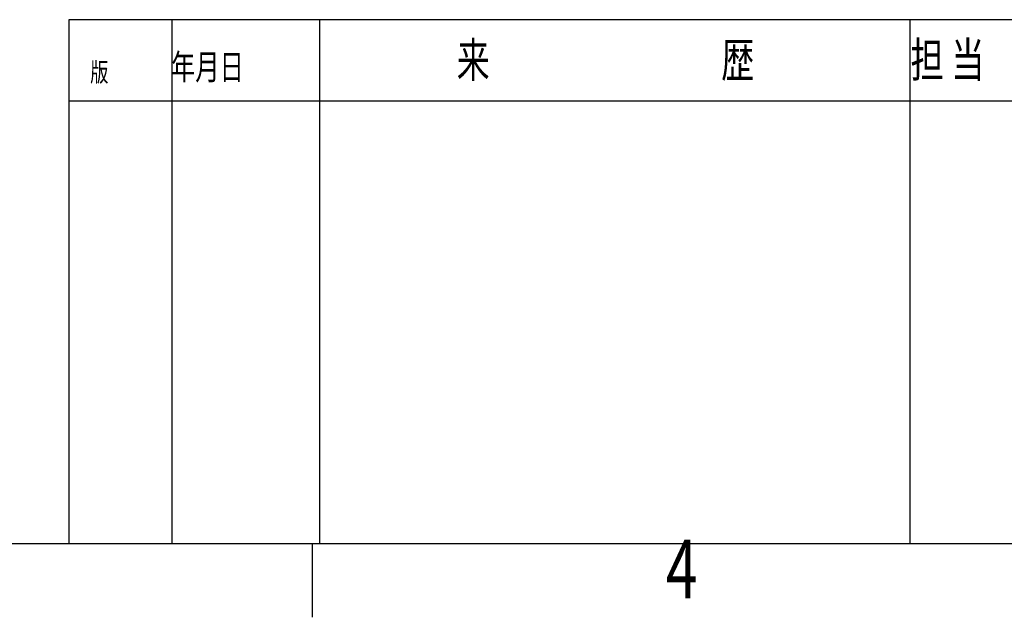
# Model space of a CAD drawing. Extents: x 15 to 410, y 2 to 293.
# Drawn here: x 150 to 217, y 2 to 42 of the extents above; entities that cross this region are included whole.
import ezdxf
from ezdxf.enums import TextEntityAlignment as Align

# ---------------------------------------------------------------- set-up
doc = ezdxf.new("R2010")
doc.units = 0
doc.layers.get('0').update_dxf_attribs({"lineweight": 25})
doc.layers.add('1', color=179, linetype='Continuous', lineweight=25)
doc.layers.add('SLD-0', color=179, linetype='Continuous', lineweight=25)
doc.styles.add('MS PGothic', font='MS PGothic.ttf')

msp = doc.modelspace()

# ---------------------------------------------------------------- linework, layer by layer
at = {"color": 179, "linetype": 'Continuous'}
msp.add_line((153.49989, 36.999473), (343.99967, 36.999473), dxfattribs=at)
at = {"color": 7, "linetype": 'Continuous'}
for p, q in [((20.00004, 6.9998), (405.00004, 6.9998)), ((170.00004, 6.9998), (170.00004, 1.9998))]:
    msp.add_line(p, q, dxfattribs=at)
at = {"layer": '1', "color": 179, "linetype": 'Continuous'}
for p, q in [((153.49989, 42.499791), (153.49989, 6.9998)), ((405.00004, 42.499791), (153.49989, 42.499791)), ((160.50003, 7.000139), (160.50003, 42.499791)), ((170.49981, 7.000139), (170.49981, 42.499791)), ((210.49976, 42.499791), (210.49976, 7.000139))]:
    msp.add_line(p, q, dxfattribs=at)

# ---------------------------------------------------------------- texts
at = {"color": 7, "linetype": 'Continuous', "style": 'MS PGothic', "width": 0.714286}
msp.add_text('4', height=3.964028, dxfattribs=at).set_placement((193.962193, 2.0498), align=Align.BOTTOM_LEFT)
at = {"layer": 'SLD-0', "color": 7, "style": 'MS PGothic', "width": 0.7}
for s, height, p in [('来\u3000\u3000\u3000\u3000\u3000\u3000\u3000歴', 2.3464833, (179.779383, 37.86503)), ('担 当', 2.3614975, (210.535596, 37.86503)), ('年月日', 1.7240827, (160.423151, 37.89418)), ('版', 1.289374, (154.953179, 37.89418))]:
    msp.add_text(s, height=height, dxfattribs=at).set_placement(p, align=Align.BOTTOM_LEFT)

doc.saveas('drawing.dxf')
